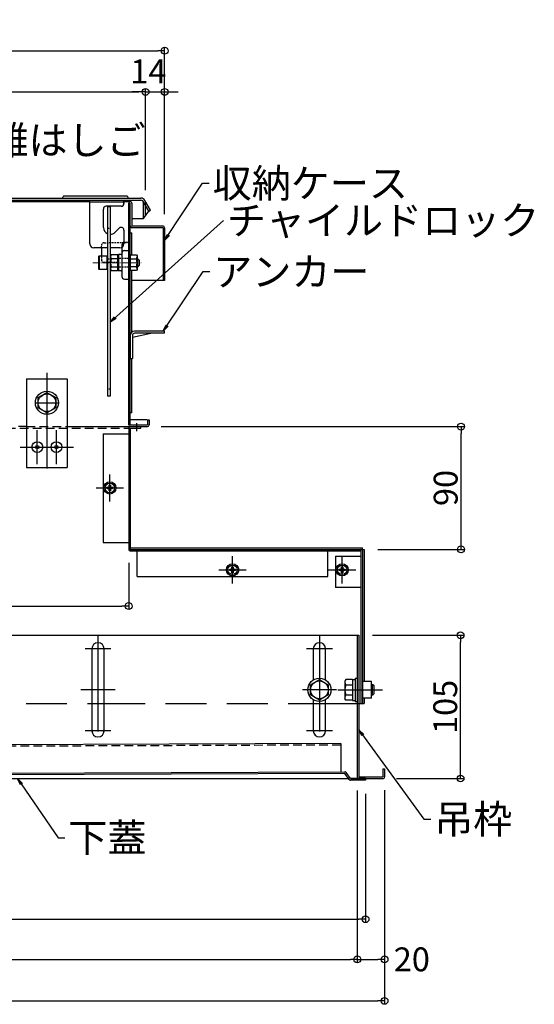
# Model space of a CAD drawing. Extents: x 10100 to 14100, y -3400 to -630.
# Drawn here: x 11110 to 11487, y -2425 to -1703 of the extents above; entities that cross this region are included whole.
import ezdxf

# ---------------------------------------------------------------- set-up
doc = ezdxf.new("R2010")
doc.units = 0
doc.header["$LTSCALE"] = 10
doc.header["$MEASUREMENT"] = 0
for name, pattern in [('CENTER', [12, 5, -0.8, 0.4, -0.8, 5]), ('HIDDEN', [9.525, 6.35, -3.175]), ('KIN-CENTER3', [10, 7, -1, 1, -1]), ('KIN-HIDDEN2', [4.5, 3, -1.5])]:
    doc.linetypes.add(name, pattern=pattern)
doc.layers.get('0').update_dxf_attribs({"color": 4, "linetype": 'CONTINUOUS'})
doc.layers.get('DEFPOINTS').update_dxf_attribs({"linetype": 'CONTINUOUS'})
for name, color, linetype in [('02壁', 9, 'CONTINUOUS'), ('08文字', 21, 'CONTINUOUS'), ('CYA_M', 4, 'CONTINUOUS'), ('CYA_SSD', 134, 'KIN-HIDDEN2'), ('GRE_M', 3, 'CONTINUOUS'), ('GRE_SSD', 83, 'KIN-HIDDEN2'), ('ke-su', 7, 'CONTINUOUS'), ('mekakushi', 7, 'CONTINUOUS'), ('PARTS_SIN', 171, 'KIN-CENTER3'), ('RED_M', 1, 'CONTINUOUS'), ('RED_SS', 13, 'CONTINUOUS'), ('SUNPO', 3, 'CONTINUOUS'), ('YEL_SSD', 53, 'KIN-HIDDEN2')]:
    doc.layers.add(name, color=color, linetype=linetype)
doc.layers.add('CENTER', color=5, linetype='CENTER', lineweight=18)
doc.styles.get("Standard").update_dxf_attribs({"font": 'simplex.shx', "width": 0.7, "bigfont": 'bigfont.shx'})
doc.dimstyles.new('一般寸法', dxfattribs={"dimscale": 5, "dimtxt": 3.5, "dimasz": 1, "dimexe": 0.5, "dimexo": 2, "dimgap": 0.5, "dimtad": 1, "dimdec": 0, "dimzin": 9, "dimdsep": 46, "dimtxsty": 'Standard', "dimblk1": 'ORIGIN', "dimblk2": 'ORIGIN', "dimsah": 1, "dimcen": 1, "dimclrd": 11, "dimclre": 11, "dimclrt": 2, "dimadec": 0, "dimazin": 2, "dimtfac": 1, "dimtdec": 0, "dimtmove": 2, "dimatfit": 3, "dimldrblk": 'OPEN', "dimfxl": 0, "dimtolj": 1, "dimtzin": 9, "dimarcsym": 0})

# ---------------------------------------------------------------- blocks, each defined once
blk = doc.blocks.new('_OPEN')
at = {"color": 0, "linetype": 'ByBlock'}
for p, q in [((-1, 0.17), (0, 0)), ((0, 0), (-1, -0.17)), ((0, 0), (-1, 0))]:
    blk.add_line(p, q, dxfattribs=at)
blk = doc.blocks.new('_ORIGIN')
at = {"color": 0, "linetype": 'ByBlock'}
blk.add_line((0, 0), (-1, 0), dxfattribs=at)
blk.add_circle((0, 0), 0.5, dxfattribs=at)
blk = doc.blocks.new('*D28')
at = {"layer": 'DEFPOINTS', "color": 0}
for p in [(11189.68, -2091.19), (10589.68, -2119.19), (11189.68, -2132.77)]:
    blk.add_point(p, dxfattribs=at)
at = {"layer": 'SUNPO', "color": 11, "lineweight": -2}
for p, q in [((11189.68, -2101.19), (11189.68, -2135.27)), ((10589.68, -2129.19), (10589.68, -2135.27)), ((10594.68, -2132.77), (11184.68, -2132.77))]:
    blk.add_line(p, q, dxfattribs=at)
at = {"layer": 'SUNPO', "color": 11, "lineweight": -2, "xscale": 5, "yscale": 5, "zscale": 5, "rotation": 180}
blk.add_blockref('_ORIGIN', (10589.68, -2132.77), dxfattribs=at)
at = {"layer": 'SUNPO', "color": 11, "lineweight": -2, "xscale": 5, "yscale": 5, "zscale": 5}
blk.add_blockref('_ORIGIN', (11189.68, -2132.77), dxfattribs=at)
at = {"layer": 'SUNPO', "color": 2, "insert": (10889.68, -2121.52), "char_height": 17.5, "attachment_point": 5}
blk.add_mtext('\\A1;開口600', dxfattribs=at)
blk = doc.blocks.new('*D29')
at = {"color": 11, "lineweight": -2}
for p, q in [((10592.38, -2267.99), (10592.38, -2394.28)), ((11357.38, -2267.99), (11357.38, -2394.28)), ((10597.38, -2391.78), (11352.38, -2391.78))]:
    blk.add_line(p, q, dxfattribs=at)
at = {"layer": 'DEFPOINTS', "color": 0}
for p in [(10592.38, -2257.99), (11357.38, -2257.99), (11357.38, -2391.78)]:
    blk.add_point(p, dxfattribs=at)
at = {"color": 11, "lineweight": -2, "xscale": 5, "yscale": 5, "zscale": 5, "rotation": 180}
blk.add_blockref('_ORIGIN', (10592.38, -2391.78), dxfattribs=at)
at = {"color": 11, "lineweight": -2, "xscale": 5, "yscale": 5, "zscale": 5}
blk.add_blockref('_ORIGIN', (11357.38, -2391.78), dxfattribs=at)
at = {"color": 2, "insert": (10974.88, -2380.53), "char_height": 17.5, "attachment_point": 5}
blk.add_mtext('\\A1;開口\\~765', dxfattribs=at)
blk = doc.blocks.new('*D33')
at = {"color": 11, "lineweight": -2}
for p, q in [((11357.38, -2267.99), (11357.38, -2394.28)), ((11377.38, -2267.99), (11377.38, -2394.28)), ((11362.38, -2391.78), (11372.38, -2391.78))]:
    blk.add_line(p, q, dxfattribs=at)
at = {"layer": 'DEFPOINTS', "color": 0}
for p in [(11357.38, -2257.99), (11377.38, -2257.99), (11377.38, -2391.78)]:
    blk.add_point(p, dxfattribs=at)
at = {"color": 11, "lineweight": -2, "xscale": 5, "yscale": 5, "zscale": 5, "rotation": 180}
blk.add_blockref('_ORIGIN', (11357.38, -2391.78), dxfattribs=at)
at = {"color": 11, "lineweight": -2, "xscale": 5, "yscale": 5, "zscale": 5}
blk.add_blockref('_ORIGIN', (11377.38, -2391.78), dxfattribs=at)
at = {"color": 2, "insert": (11397.38, -2391.78), "char_height": 17.5, "attachment_point": 5}
blk.add_mtext('\\A1;20', dxfattribs=at)
blk = doc.blocks.new('*D34')
at = {"layer": 'DEFPOINTS', "color": 0}
for p in [(11358.58, -2154.19), (11433.14, -2154.19), (11376.18, -2259.19)]:
    blk.add_point(p, dxfattribs=at)
at = {"layer": 'SUNPO', "color": 11, "lineweight": -2}
for p, q in [((11368.58, -2154.19), (11435.64, -2154.19)), ((11433.14, -2254.19), (11433.14, -2159.19)), ((11386.18, -2259.19), (11435.64, -2259.19))]:
    blk.add_line(p, q, dxfattribs=at)
at = {"layer": 'SUNPO', "color": 11, "lineweight": -2, "xscale": 5, "yscale": 5, "zscale": 5}
for p, rotation in [((11433.14, -2154.19), 90), ((11433.14, -2259.19), 270)]:
    blk.add_blockref('_ORIGIN', p, dxfattribs=dict(at, rotation=rotation))
at = {"layer": 'SUNPO', "color": 2, "insert": (11421.89, -2206.69), "char_height": 17.5, "attachment_point": 5, "rotation": 90}
blk.add_mtext('\\A1;105', dxfattribs=at)
blk = doc.blocks.new('*D35')
at = {"layer": 'DEFPOINTS', "color": 0}
for p in [(11203.48, -2001.19), (11433.46, -2001.19), (11362.48, -2091.19)]:
    blk.add_point(p, dxfattribs=at)
at = {"layer": 'SUNPO', "color": 11, "lineweight": -2}
for p, q in [((11213.48, -2001.19), (11435.96, -2001.19)), ((11433.46, -2086.19), (11433.46, -2006.19)), ((11372.48, -2091.19), (11435.96, -2091.19))]:
    blk.add_line(p, q, dxfattribs=at)
at = {"layer": 'SUNPO', "color": 11, "lineweight": -2, "xscale": 5, "yscale": 5, "zscale": 5}
for p, rotation in [((11433.46, -2001.19), 90), ((11433.46, -2091.19), 270)]:
    blk.add_blockref('_ORIGIN', p, dxfattribs=dict(at, rotation=rotation))
at = {"layer": 'SUNPO', "color": 2, "insert": (11422.21, -2046.19), "char_height": 17.5, "attachment_point": 5, "rotation": 90}
blk.add_mtext('\\A1;90', dxfattribs=at)
blk = doc.blocks.new('*D36')
at = {"layer": 'DEFPOINTS', "color": 0}
for p in [(11216.08, -1725.59), (10563.28, -1855.39), (11216.08, -1855.39)]:
    blk.add_point(p, dxfattribs=at)
at = {"layer": 'SUNPO', "color": 11, "lineweight": -2}
for p, q in [((10563.28, -1845.39), (10563.28, -1723.09)), ((11216.08, -1845.39), (11216.08, -1723.09)), ((10568.28, -1725.59), (11211.08, -1725.59))]:
    blk.add_line(p, q, dxfattribs=at)
at = {"layer": 'SUNPO', "color": 11, "lineweight": -2, "xscale": 5, "yscale": 5, "zscale": 5, "rotation": 180}
blk.add_blockref('_ORIGIN', (10563.28, -1725.59), dxfattribs=at)
at = {"layer": 'SUNPO', "color": 11, "lineweight": -2, "xscale": 5, "yscale": 5, "zscale": 5}
blk.add_blockref('_ORIGIN', (11216.08, -1725.59), dxfattribs=at)
at = {"layer": 'SUNPO', "color": 2, "insert": (10889.68, -1714.34), "char_height": 17.5, "attachment_point": 5}
blk.add_mtext('\\A1;653', dxfattribs=at)
blk = doc.blocks.new('*D39')
at = {"layer": '02壁', "color": 11, "lineweight": -2}
for p, q in [((10600.21, -2267.02), (10600.21, -2364.87)), ((11363.43, -2270.39), (11363.43, -2364.87)), ((10605.21, -2362.37), (11358.43, -2362.37))]:
    blk.add_line(p, q, dxfattribs=at)
at = {"layer": 'DEFPOINTS', "color": 0}
for p in [(10600.21, -2257.02), (11363.43, -2260.39), (11363.43, -2362.37)]:
    blk.add_point(p, dxfattribs=at)
at = {"layer": '02壁', "color": 11, "lineweight": -2, "xscale": 5, "yscale": 5, "zscale": 5, "rotation": 180}
blk.add_blockref('_ORIGIN', (10600.21, -2362.37), dxfattribs=at)
at = {"layer": '02壁', "color": 11, "lineweight": -2, "xscale": 5, "yscale": 5, "zscale": 5}
blk.add_blockref('_ORIGIN', (11363.43, -2362.37), dxfattribs=at)
at = {"layer": '02壁', "color": 2, "insert": (10981.82, -2351.12), "char_height": 17.5, "attachment_point": 5}
blk.add_mtext('\\A1;763', dxfattribs=at)
blk = doc.blocks.new('*D87')
at = {"layer": 'DEFPOINTS', "color": 0}
for p in [(11202.08, -1755.77), (10570.08, -1837.19), (11202.08, -1837.87)]:
    blk.add_point(p, dxfattribs=at)
at = {"layer": 'SUNPO', "color": 11, "lineweight": -2}
for p, q in [((10570.08, -1827.19), (10570.08, -1753.27)), ((11202.08, -1827.87), (11202.08, -1753.27)), ((10575.08, -1755.77), (11197.08, -1755.77))]:
    blk.add_line(p, q, dxfattribs=at)
at = {"layer": 'SUNPO', "color": 11, "lineweight": -2, "xscale": 5, "yscale": 5, "zscale": 5, "rotation": 180}
blk.add_blockref('_ORIGIN', (10570.08, -1755.77), dxfattribs=at)
at = {"layer": 'SUNPO', "color": 11, "lineweight": -2, "xscale": 5, "yscale": 5, "zscale": 5}
blk.add_blockref('_ORIGIN', (11202.08, -1755.77), dxfattribs=at)
at = {"layer": 'SUNPO', "color": 2, "insert": (10886.08, -1744.52), "char_height": 17.5, "attachment_point": 5}
blk.add_mtext('\\A1;632', dxfattribs=at)
blk = doc.blocks.new('*D88')
at = {"layer": 'DEFPOINTS', "color": 0}
for p in [(11216.08, -1755.77), (11202.08, -1837.87), (11216.08, -1855.39)]:
    blk.add_point(p, dxfattribs=at)
at = {"layer": 'SUNPO', "color": 11, "lineweight": -2}
for p, q in [((11202.08, -1827.87), (11202.08, -1753.27)), ((11216.08, -1845.39), (11216.08, -1753.27)), ((11197.08, -1755.77), (11192.08, -1755.77)), ((11202.08, -1755.77), (11216.08, -1755.77)), ((11221.08, -1755.77), (11226.08, -1755.77))]:
    blk.add_line(p, q, dxfattribs=at)
at = {"layer": 'SUNPO', "color": 11, "lineweight": -2, "xscale": 5, "yscale": 5, "zscale": 5}
blk.add_blockref('_ORIGIN', (11202.08, -1755.77), dxfattribs=at)
at = {"layer": 'SUNPO', "color": 11, "lineweight": -2, "xscale": 5, "yscale": 5, "zscale": 5, "rotation": 180}
blk.add_blockref('_ORIGIN', (11216.08, -1755.77), dxfattribs=at)
at = {"layer": 'SUNPO', "color": 2, "insert": (11204.11, -1740.77), "char_height": 17.5, "attachment_point": 5}
blk.add_mtext('\\A1;14', dxfattribs=at)
blk = doc.blocks.new('*D93')
at = {"layer": 'DEFPOINTS', "color": 0}
for p in [(10572.38, -2257.74), (11377.38, -2257.74), (11377.38, -2422.24)]:
    blk.add_point(p, dxfattribs=at)
at = {"layer": 'SUNPO', "color": 11, "lineweight": -2}
for p, q in [((10572.38, -2267.74), (10572.38, -2424.74)), ((11377.38, -2267.74), (11377.38, -2424.74)), ((10577.38, -2422.24), (11372.38, -2422.24))]:
    blk.add_line(p, q, dxfattribs=at)
at = {"layer": 'SUNPO', "color": 11, "lineweight": -2, "xscale": 5, "yscale": 5, "zscale": 5, "rotation": 180}
blk.add_blockref('_ORIGIN', (10572.38, -2422.24), dxfattribs=at)
at = {"layer": 'SUNPO', "color": 11, "lineweight": -2, "xscale": 5, "yscale": 5, "zscale": 5}
blk.add_blockref('_ORIGIN', (11377.38, -2422.24), dxfattribs=at)
at = {"layer": 'SUNPO', "color": 2, "insert": (10974.88, -2410.99), "char_height": 17.5, "attachment_point": 5}
blk.add_mtext('\\A1;805', dxfattribs=at)

msp = doc.modelspace()

# ---------------------------------------------------------------- linework, layer by layer
for p, q in [((11187.9, -1832.19), (11142.58, -1832.19)), ((11187.9, -1832.19), (11142.58, -1832.19)), ((10573.58, -1833.69), (11198.58, -1833.69)), ((10573.58, -1833.69), (11198.58, -1833.69)), ((10573.58, -1835.19), (11198.58, -1835.19)), ((10920.08, -1836.19), (11161.18, -1836.19)), ((11161.18, -1867.19), (11161.18, -1835.19)), ((11161.18, -1835.19), (11186.18, -1835.19)), ((11186.18, -1836.69), (11161.18, -1836.69)), ((11184.18, -1839.69), (11173.18, -1839.69)), ((11174.18, -1839.77), (11176.18, -1839.77)), ((11174.18, -1839.77), (11174.18, -1978.77)), ((11176.18, -1839.77), (11176.18, -1978.77)), ((11186.18, -1837.29), (11186.18, -1835.19)), ((11186.18, -1836.19), (11190.88, -1836.19)), ((11186.18, -1836.69), (11186.18, -1837.69)), ((11189.68, -1999.99), (11189.68, -1837.39)), ((11190.88, -1999.99), (11190.88, -1837.39)), ((11192.08, -1837.39), (11192.08, -1854.19)), ((11204.36, -1843.19), (11200.31, -1836.19)), ((11200.58, -1848.69), (11200.58, -1837.19)), ((11205.65, -1842.44), (11201.61, -1835.44)), ((11171.18, -1855.19), (11171.18, -1841.69)), ((11200.58, -1848.69), (11204.36, -1843.19)), ((11204.36, -1843.19), (11205.65, -1842.44)), ((11192.08, -1848.69), (11200.58, -1848.69)), ((11214.88, -1854.19), (11192.08, -1854.19)), ((11179.72, -1858.73), (11182.77, -1855.68)), ((11186.18, -1857.09), (11186.18, -1867.19)), ((11190.88, -1859.19), (11192.08, -1859.19)), ((11214.88, -1855.39), (11192.08, -1855.39)), ((11192.08, -1875.31), (11192.08, -1859.19)), ((11214.88, -1855.39), (11214.88, -1894.19)), ((11216.08, -1855.39), (11216.08, -1894.19)), ((11184.68, -1868.14), (11184.68, -1891.03)), ((11189.68, -1866.09), (11186.65, -1866.14)), ((11189.68, -1866.09), (11189.68, -1893.09)), ((11174.18, -1870.19), (11164.18, -1870.19)), ((11167.68, -1876.32), (11168.08, -1876.09)), ((11167.68, -1885.85), (11167.68, -1876.32)), ((11168.08, -1876.09), (11173.68, -1876.09)), ((11168.08, -1876.09), (11168.08, -1886.09)), ((11169.68, -1870.19), (11169.68, -1876.09)), ((11173.68, -1876.09), (11173.68, -1886.09)), ((11183.18, -1870.19), (11176.18, -1870.19)), ((11176.88, -1875.31), (11176.43, -1876.09)), ((11176.43, -1876.09), (11176.43, -1886.09)), ((11181.43, -1875.31), (11176.88, -1875.31)), ((11181.43, -1875.31), (11181.43, -1886.86)), ((11181.68, -1875.64), (11182.18, -1875.13)), ((11181.68, -1875.64), (11181.68, -1886.53)), ((11184.19, -1875.09), (11182.18, -1875.13)), ((11182.18, -1875.13), (11182.18, -1887.04)), ((11186.65, -1872.14), (11189.68, -1872.09)), ((11190.88, -1875.31), (11195.43, -1875.31)), ((11190.88, -1875.31), (11190.88, -1886.86)), ((11195.43, -1875.31), (11195.88, -1876.09)), ((11195.88, -1876.09), (11195.88, -1886.09)), ((11173.93, -1878.09), (11174.18, -1878.09)), ((11174.18, -1884.09), (11173.93, -1884.09)), ((11176.18, -1878.09), (11176.43, -1878.09)), ((11176.18, -1884.09), (11176.43, -1884.09)), ((11176.43, -1878.09), (11176.43, -1884.09)), ((11181.43, -1878.2), (11176.88, -1878.2)), ((11176.88, -1883.97), (11181.43, -1883.97)), ((11190.88, -1878.2), (11195.43, -1878.2)), ((11195.43, -1883.97), (11190.88, -1883.97)), ((11195.88, -1878.09), (11196.48, -1878.09)), ((11195.88, -1878.09), (11195.88, -1884.09)), ((11195.88, -1878.59), (11196.98, -1878.59)), ((11195.88, -1883.59), (11196.98, -1883.59)), ((11196.48, -1884.09), (11195.88, -1884.09)), ((11196.48, -1878.09), (11197.48, -1879.09)), ((11196.48, -1884.09), (11196.48, -1878.09)), ((11196.48, -1884.09), (11197.48, -1883.09)), ((11197.48, -1879.09), (11197.48, -1883.09)), ((11168.08, -1886.09), (11167.68, -1885.85)), ((11173.68, -1886.09), (11168.08, -1886.09)), ((11176.43, -1886.09), (11176.88, -1886.86)), ((11176.88, -1886.86), (11181.43, -1886.86)), ((11181.68, -1886.53), (11182.18, -1887.04)), ((11184.19, -1887.08), (11182.18, -1887.04)), ((11195.43, -1886.86), (11190.88, -1886.86)), ((11192.08, -1931.84), (11192.08, -1886.86)), ((11195.88, -1886.09), (11195.43, -1886.86)), ((11186.65, -1893.03), (11189.68, -1893.09)), ((11216.08, -1894.19), (11192.08, -1894.19)), ((11192.08, -1991.19), (11192.08, -1951.19)), ((11176.18, -1978.77), (11174.18, -1978.77)), ((11192.08, -1991.19), (11190.88, -1991.19)), ((11202.68, -1996.19), (11190.88, -1996.19)), ((11203.48, -1996.19), (11204.68, -1996.19)), ((11203.48, -1996.19), (11203.48, -1999.99)), ((11204.68, -1996.19), (11204.68, -1999.99)), ((11144.68, -2001.19), (11203.48, -2001.19)), ((11190.88, -1999.99), (11203.48, -1999.99)), ((10718.63, -2154.19), (11358.58, -2154.19)), ((11357.38, -2154.19), (11357.38, -2257.99)), ((11358.58, -2154.19), (11358.58, -2257.99)), ((11345.33, -2233.46), (10735.14, -2235.72)), ((11345.33, -2233.46), (11345.41, -2254.26)), ((11376.18, -2252.19), (11376.18, -2257.99)), ((11376.18, -2252.19), (11377.38, -2252.19)), ((11377.38, -2252.19), (11377.38, -2257.99)), ((10573.58, -2259.19), (11350.93, -2259.19)), ((10601.41, -2257.02), (11348.28, -2254.25)), ((11348.29, -2255.45), (10601.42, -2258.22)), ((11351.45, -2259.92), (11348.29, -2255.45)), ((11352.43, -2259.23), (11349.27, -2254.75)), ((11352.4, -2259.19), (11376.18, -2259.19)), ((11363.43, -2259.19), (11352.43, -2259.23)), ((11358.58, -2257.99), (11376.18, -2257.99)), ((11363.43, -2259.19), (11363.43, -2260.39)), ((11363.43, -2260.39), (11352.43, -2260.43))]:
    msp.add_line(p, q)
at = {"linetype": 'KIN-HIDDEN2', "ltscale": 0.03}
for p, q in [((11174.18, -1855.77), (11176.18, -1855.77)), ((11174.18, -1878.09), (11176.18, -1878.09)), ((11176.18, -1973.77), (11174.18, -1973.77))]:
    msp.add_line(p, q, dxfattribs=at)
at = {"linetype": 'HIDDEN', "ltscale": 0.02}
for p, q in [((11169.68, -1870.19), (11169.68, -1868.4)), ((11171.65, -1866.4), (11189.68, -1866.09)), ((11169.68, -1876.09), (11169.68, -1878.77)), ((11181.68, -1880.95), (11171.65, -1880.77)), ((11189.68, -1877.98), (11181.68, -1877.84)), ((11189.68, -1884.2), (11181.68, -1884.34))]:
    msp.add_line(p, q, dxfattribs=at)
for centre, radius, start, end in [((11142.58, -1833.69), 1.5, 90, 180), ((11187.9, -1833.69), 1.5, 0, 90), ((11173.18, -1841.69), 2, 90, 180), ((11184.18, -1837.69), 2, 270, 0), ((11190.88, -1837.39), 1.2, 0, 180), ((11198.58, -1837.19), 3.5, 29.22778, 90), ((11198.58, -1837.19), 2, 359.99998, 90), ((11176.18, -1855.19), 5, 180, 246.42182), ((11184.18, -1857.09), 2, 0, 135), ((11192.08, -1854.19), 1.2, 180, 270), ((11214.88, -1855.39), 1.2, 0, 90), ((11176.18, -1855.19), 5, 270, 315), ((11164.18, -1867.19), 3, 180, 270), ((11183.18, -1867.19), 3, 270, 0), ((11186.68, -1868.14), 2, 91, 180), ((11178.99, -1876.76), 2.56, 180, 214.38425), ((11184.18, -1874.59), 0.5, 271, 0), ((11186.68, -1874.14), 2, 91, 180), ((11193.33, -1876.76), 2.56, 325.61575, 0), ((11173.93, -1877.84), 0.25, 180, 270), ((11173.93, -1884.34), 0.25, 90, 180), ((11185.98, -1881.09), 9.55, 162.41205, 197.58795), ((11178.99, -1885.42), 2.56, 145.61575, 180), ((11186.33, -1881.09), 9.55, 342.41205, 17.58795), ((11193.33, -1885.42), 2.56, 0, 34.38425), ((11184.18, -1887.58), 0.5, 360, 89), ((11186.68, -1891.03), 2, 180, 269), ((11202.68, -1998.19), 2, 66.42029, 90), ((11190.88, -1999.99), 1.2, 180, 270), ((11203.48, -1999.99), 1.2, 270, 0), ((11348.29, -2255.45), 1.2, 35.20478, 90.21276), ((11358.58, -2257.99), 1.2, 180, 270), ((11376.18, -2257.99), 1.2, 270, 0.00002), ((11352.43, -2259.23), 1.2, 215.20478, 270.21276)]:
    msp.add_arc(centre, radius, start, end)
for centre, start, end in [((11171.68, -1868.4), 91, 180), ((11171.68, -1878.77), 180, 269)]:
    msp.add_arc(centre, 2, start, end, dxfattribs=at)
at = {"layer": 'CENTER', "ltscale": 0.1}
msp.add_line((11163.48, -1881.09), (11198.87, -1881.09), dxfattribs=at)
at = {"layer": 'CYA_M'}
for p, q in [((11190.88, -1934.19), (11190.88, -1951.19)), ((11192.48, -1935.5), (11206.04, -1932.79)), ((11192.48, -1934.29), (11192.48, -1951.19)), ((11215.88, -1931.19), (11193.98, -1931.19)), ((11215.88, -1932.79), (11193.98, -1932.79)), ((11215.88, -1932.79), (11215.88, -1931.19)), ((11190.88, -1951.19), (11192.48, -1951.19)), ((11144.68, -2001.19), (11198.68, -2001.19)), ((11170.88, -2006.59), (11170.88, -2086.19)), ((11170.88, -2006.59), (11189.68, -2006.59)), ((11189.68, -2002.39), (11189.68, -2006.59)), ((11189.68, -2006.59), (11189.68, -2086.19)), ((11190.88, -2002.39), (11198.68, -2002.39)), ((11190.88, -2002.39), (11190.88, -2091.19)), ((11198.68, -2002.39), (11198.68, -2001.19)), ((11170.88, -2086.19), (11189.68, -2086.19)), ((11189.68, -2086.19), (11189.68, -2091.19)), ((11190.88, -2089.99), (11361.28, -2089.99)), ((11190.88, -2091.19), (11362.48, -2091.19)), ((11190.88, -2092.39), (11360.08, -2092.39)), ((11195.88, -2111.19), (11195.88, -2092.39)), ((11335.88, -2111.19), (11335.88, -2092.39)), ((11360.08, -2092.39), (11360.08, -2204.19)), ((11361.28, -2091.19), (11361.28, -2089.99)), ((11361.28, -2091.19), (11361.28, -2204.19)), ((11362.48, -2091.19), (11362.48, -2188.19)), ((11341.28, -2096.19), (11360.08, -2096.19)), ((11341.28, -2096.19), (11341.28, -2119.19)), ((11195.88, -2111.19), (11335.88, -2111.19)), ((11360.08, -2119.19), (11341.28, -2119.19)), ((11362.48, -2200.19), (11362.48, -2204.19)), ((11162.68, -2204.19), (11171.68, -2204.19)), ((11325.08, -2204.19), (11334.08, -2204.19)), ((11358.58, -2204.19), (11362.48, -2204.19))]:
    msp.add_line(p, q, dxfattribs=at)
for centre, radius, start, end in [((11193.98, -1934.29), 3.1, 90, 180), ((11193.98, -1934.29), 1.5, 90, 180), ((11190.88, -2002.39), 1.2, 90, 180), ((11190.88, -2091.19), 1.2, 180, 270), ((11360.08, -2092.39), 1.2, 0, 90)]:
    msp.add_arc(centre, radius, start, end, dxfattribs=at)
at = {"layer": 'CYA_SSD'}
for p, q in [((10979.38, -2204.19), (11162.68, -2204.19)), ((11171.68, -2204.19), (11325.08, -2204.19)), ((11334.08, -2204.19), (11358.58, -2204.19))]:
    msp.add_line(p, q, dxfattribs=at)
at = {"layer": 'GRE_M'}
for p, q in [((11114.68, -1966.19), (11114.68, -2031.19)), ((11114.68, -1966.19), (11144.68, -1966.19)), ((11144.68, -1966.19), (11144.68, -2031.19)), ((11114.68, -2001.19), (11108.89, -2001.19)), ((11114.68, -2031.19), (11144.68, -2031.19)), ((11162.68, -2164.19), (11162.68, -2224.19)), ((11171.68, -2224.19), (11171.68, -2164.19)), ((11325.08, -2164.19), (11325.08, -2186.98)), ((11334.08, -2186.98), (11334.08, -2164.19)), ((11325.08, -2201.4), (11325.08, -2224.19)), ((11334.08, -2224.19), (11334.08, -2201.4))]:
    msp.add_line(p, q, dxfattribs=at)
for centre, radius, start, end in [((11142.58, -1833.69), 1.5, 90, 180), ((11167.18, -2164.19), 4.5, 0.00015, 180), ((11329.58, -2164.19), 4.5, 0.00015, 180), ((11167.18, -2224.19), 4.5, 180, 359.99985), ((11329.58, -2224.19), 4.5, 180, 359.99985)]:
    msp.add_arc(centre, radius, start, end, dxfattribs=at)
at = {"layer": 'GRE_SSD'}
msp.add_line((11202.08, -1846.5), (11202.08, -1837.19), dxfattribs=at)
msp.add_arc((11198.58, -1837.19), 3.5, 0, 29.22778, dxfattribs=at)
at = {"layer": 'ke-su', "color": 3, "linetype": 'HIDDEN', "ltscale": 0.1}
for p, q in [((10709.79, -2002.39), (11189.68, -2002.39)), ((11345.34, -2234.66), (10735.14, -2236.92))]:
    msp.add_line(p, q, dxfattribs=at)
at = {"layer": 'mekakushi', "linetype": 'Continuous'}
for p, q in [((11361.28, -2092.19), (11361.28, -2096.19)), ((11360.08, -2204.19), (11361.08, -2204.19))]:
    msp.add_line(p, q, dxfattribs=at)
at = {"layer": 'PARTS_SIN'}
for p, q in [((11129.68, -1961.81), (11129.68, -2039.8)), ((11121.85, -1983.69), (11137.66, -1983.69)), ((11195.68, -2004.63), (11195.68, -1998.79)), ((11122.68, -2028.69), (11122.68, -2003.69)), ((11136.68, -2028.69), (11136.68, -2003.69)), ((11110.18, -2016.19), (11135.18, -2016.19)), ((11124.18, -2016.19), (11149.18, -2016.19)), ((11175.88, -2056.19), (11175.88, -2036.19)), ((11165.88, -2046.19), (11185.88, -2046.19)), ((11265.88, -2116.19), (11265.88, -2096.19)), ((11346.28, -2116.19), (11346.28, -2096.19)), ((11255.88, -2106.19), (11275.88, -2106.19)), ((11336.28, -2106.19), (11356.28, -2106.19)), ((11167.18, -2154.69), (11167.18, -2233.69)), ((11329.58, -2154.69), (11329.58, -2233.69)), ((11176.68, -2164.19), (11157.68, -2164.19)), ((11339.08, -2164.19), (11320.08, -2164.19)), ((11179.68, -2194.19), (11154.68, -2194.19)), ((11342.08, -2194.19), (11317.08, -2194.19)), ((11343.15, -2194.19), (11375.9, -2194.19)), ((11176.68, -2224.19), (11157.68, -2224.19)), ((11339.08, -2224.19), (11320.08, -2224.19))]:
    msp.add_line(p, q, dxfattribs=at)
at = {"layer": 'RED_M', "linetype": 'Continuous'}
for p, q in [((11123.25, -1979.94), (11129.75, -1976.18)), ((11129.75, -1976.18), (11136.25, -1979.94)), ((11123.25, -1987.44), (11123.25, -1979.94)), ((11136.25, -1979.94), (11136.25, -1987.44)), ((11129.75, -1991.2), (11123.25, -1987.44)), ((11136.25, -1987.44), (11129.75, -1991.2)), ((11173.78, -2045.69), (11174.51, -2045.69)), ((11173.78, -2046.69), (11173.78, -2045.69)), ((11174.51, -2046.69), (11173.78, -2046.69)), ((11175.38, -2044.82), (11175.38, -2044.09)), ((11175.38, -2044.09), (11176.38, -2044.09)), ((11175.38, -2048.29), (11175.38, -2047.57)), ((11176.38, -2048.29), (11175.38, -2048.29)), ((11176.38, -2044.09), (11176.38, -2044.82)), ((11176.38, -2047.57), (11176.38, -2048.29)), ((11177.26, -2045.69), (11177.98, -2045.69)), ((11177.98, -2046.69), (11177.26, -2046.69)), ((11177.98, -2045.69), (11177.98, -2046.69)), ((11263.78, -2105.69), (11264.51, -2105.69)), ((11263.78, -2106.69), (11263.78, -2105.69)), ((11264.51, -2106.69), (11263.78, -2106.69)), ((11265.38, -2104.82), (11265.38, -2104.09)), ((11265.38, -2104.09), (11266.38, -2104.09)), ((11265.38, -2108.29), (11265.38, -2107.57)), ((11266.38, -2104.09), (11266.38, -2104.82)), ((11266.38, -2107.57), (11266.38, -2108.29)), ((11267.26, -2105.69), (11267.98, -2105.69)), ((11267.98, -2106.69), (11267.26, -2106.69)), ((11267.98, -2105.69), (11267.98, -2106.69)), ((11344.18, -2106.69), (11344.18, -2105.69)), ((11344.18, -2105.69), (11344.91, -2105.69)), ((11344.91, -2106.69), (11344.18, -2106.69)), ((11345.78, -2104.09), (11346.78, -2104.09)), ((11345.78, -2104.82), (11345.78, -2104.09)), ((11345.78, -2108.29), (11345.78, -2107.57)), ((11346.78, -2104.09), (11346.78, -2104.82)), ((11346.78, -2107.57), (11346.78, -2108.29)), ((11347.66, -2105.69), (11348.38, -2105.69)), ((11348.38, -2106.69), (11347.66, -2106.69)), ((11348.38, -2105.69), (11348.38, -2106.69)), ((11266.38, -2108.29), (11265.38, -2108.29)), ((11346.78, -2108.29), (11345.78, -2108.29)), ((11323.08, -2190.44), (11329.58, -2186.68)), ((11329.58, -2186.68), (11336.08, -2190.44)), ((11348.97, -2186.69), (11348.28, -2187.89)), ((11353.78, -2186.69), (11348.97, -2186.69)), ((11353.78, -2186.49), (11353.78, -2201.89)), ((11353.78, -2186.49), (11355.78, -2186.49)), ((11355.78, -2185.69), (11357.38, -2185.69)), ((11355.78, -2185.69), (11355.78, -2202.69)), ((11323.08, -2197.94), (11323.08, -2190.44)), ((11336.08, -2190.44), (11336.08, -2197.94)), ((11348.28, -2187.89), (11348.28, -2200.49)), ((11348.97, -2190.44), (11353.78, -2190.44)), ((11361.28, -2188.19), (11361.28, -2200.19)), ((11367.78, -2188.19), (11361.28, -2188.19)), ((11367.78, -2200.19), (11367.78, -2188.19)), ((11367.78, -2190.17), (11368.58, -2190.17)), ((11369.78, -2191.37), (11368.58, -2190.17)), ((11369.78, -2196.97), (11369.78, -2191.37)), ((11329.58, -2201.7), (11323.08, -2197.94)), ((11336.08, -2197.94), (11329.58, -2201.7)), ((11348.97, -2201.69), (11348.28, -2200.49)), ((11348.97, -2197.94), (11353.78, -2197.94)), ((11353.78, -2201.69), (11348.97, -2201.69)), ((11367.78, -2200.19), (11361.28, -2200.19)), ((11368.58, -2198.17), (11367.78, -2198.17)), ((11368.58, -2198.17), (11369.78, -2196.97)), ((11353.78, -2201.89), (11355.78, -2201.89)), ((11355.78, -2202.69), (11357.38, -2202.69))]:
    msp.add_line(p, q, dxfattribs=at)
for centre, radius in [((11129.75, -1983.69), 8.5), ((11129.75, -1983.69), 6.5), ((11175.88, -2046.19), 4.5), ((11175.88, -2046.19), 3.5), ((11265.88, -2106.19), 4.5), ((11265.88, -2106.19), 3.5), ((11346.28, -2106.19), 4.5), ((11346.28, -2106.19), 3.5), ((11329.58, -2194.19), 8.5), ((11329.58, -2194.19), 6.5)]:
    msp.add_circle(centre, radius, dxfattribs=at)
at = {"layer": 'RED_M'}
for centre, radius in [((11122.68, -2016.19), 3.95), ((11136.68, -2016.19), 3.95), ((11122.68, -2016.19), 1.25), ((11136.68, -2016.19), 1.25)]:
    msp.add_circle(centre, radius, dxfattribs=at)
at = {"layer": 'RED_M', "linetype": 'Continuous'}
for centre, radius, start, end in [((11174.51, -2044.82), 0.875, 270, 0), ((11174.51, -2047.57), 0.875, 0, 90), ((11177.26, -2044.82), 0.875, 180, 270), ((11177.26, -2047.57), 0.875, 90, 180), ((11264.51, -2104.82), 0.875, 270, 0), ((11264.51, -2107.57), 0.875, 0, 90), ((11267.26, -2104.82), 0.875, 180, 270), ((11267.26, -2107.57), 0.875, 90, 180), ((11344.91, -2104.82), 0.875, 270, 0), ((11344.91, -2107.57), 0.875, 0, 90), ((11347.66, -2104.82), 0.875, 180, 270), ((11347.66, -2107.57), 0.875, 90, 180), ((11351.17, -2188.57), 2.89, 180, 220.5314), ((11358.76, -2194.19), 10.48, 159.04986, 200.95014), ((11351.17, -2199.81), 2.89, 139.46861, 180)]:
    msp.add_arc(centre, radius, start, end, dxfattribs=at)
at = {"layer": 'RED_SS', "linetype": 'Continuous'}
for p, q in [((11367.78, -2190.79), (11369.21, -2190.79)), ((11368.58, -2198.17), (11368.58, -2190.17)), ((11367.78, -2197.54), (11369.21, -2197.54))]:
    msp.add_line(p, q, dxfattribs=at)
at = {"layer": 'YEL_SSD', "linetype": 'HIDDEN', "ltscale": 0.1}
msp.add_line((11114.68, -2001.19), (11144.68, -2001.19), dxfattribs=at)

# ---------------------------------------------------------------- texts
at = {"layer": '08文字', "color": 2, "char_height": 21, "attachment_point": 1}
for s, insert in [('避難はしご', (11058.87, -1780.74)), ('収納ケース', (11251.27, -1812.28)), ('チャイルドロック', (11261.71, -1839.53)), ('アンカー', (11251.73, -1877.09)), ('吊枠', (11413.79, -2278.53)), ('下蓋', (11145.42, -2292.12))]:
    msp.add_mtext(s, dxfattribs=dict(at, insert=insert))

# ---------------------------------------------------------------- dimensions: what is measured, and where the dimension line sits
dim = msp.add_linear_dim(base=(11357.38, -2391.78), p1=(10592.38, -2257.99), p2=(11357.38, -2257.99), text='開口\\~<>', dimstyle='一般寸法')
dim.commit()
dim.dimension.update_dxf_attribs({"geometry": '*D29', "text_midpoint": (10974.88, -2380.53)})
dim = msp.add_linear_dim(base=(11377.38, -2391.78), p1=(11357.38, -2257.99), p2=(11377.38, -2257.99), dimstyle='一般寸法')
dim.commit()
dim.dimension.update_dxf_attribs({"geometry": '*D33', "text_midpoint": (11397.38, -2391.78), "dimtype": 160})
at = {"layer": '02壁'}
dim = msp.add_linear_dim(base=(11363.43, -2362.37), p1=(10600.21, -2257.02), p2=(11363.43, -2260.39), dimstyle='一般寸法', dxfattribs=at)
dim.commit()
dim.dimension.update_dxf_attribs({"geometry": '*D39', "text_midpoint": (10981.82, -2351.12)})
at = {"layer": 'SUNPO'}
for base, p1, p2, picture, middle in [((11216.08, -1725.59), (10563.28, -1855.39), (11216.08, -1855.39), '*D36', (10889.68, -1714.34)), ((11202.08, -1755.77), (10570.08, -1837.19), (11202.08, -1837.87), '*D87', (10886.08, -1744.52)), ((11377.38, -2422.24), (10572.38, -2257.74), (11377.38, -2257.74), '*D93', (10974.88, -2410.99))]:
    dim = msp.add_linear_dim(base=base, p1=p1, p2=p2, dimstyle='一般寸法', dxfattribs=at)
    dim.commit()
    dim.dimension.update_dxf_attribs({"geometry": picture, "text_midpoint": middle})
dim = msp.add_linear_dim(base=(11216.08, -1755.77), p1=(11202.08, -1837.87), p2=(11216.08, -1855.39), dimstyle='一般寸法', dxfattribs=at)
dim.commit()
dim.dimension.update_dxf_attribs({"geometry": '*D88', "text_midpoint": (11204.11, -1740.77), "dimtype": 160})
for base, p1, p2, picture, middle in [((11433.46, -2001.19), (11362.48, -2091.19), (11203.48, -2001.19), '*D35', (11422.21, -2046.19)), ((11433.14, -2154.19), (11376.18, -2259.19), (11358.58, -2154.19), '*D34', (11421.89, -2206.69))]:
    dim = msp.add_linear_dim(base=base, p1=p1, p2=p2, angle=90, dimstyle='一般寸法', dxfattribs=at)
    dim.commit()
    dim.dimension.update_dxf_attribs({"geometry": picture, "text_midpoint": middle})
dim = msp.add_linear_dim(base=(11189.68, -2132.77), p1=(10589.68, -2119.19), p2=(11189.68, -2091.19), text='開口<>', dimstyle='一般寸法', dxfattribs=at)
dim.commit()
dim.dimension.update_dxf_attribs({"geometry": '*D28', "text_midpoint": (10889.68, -2121.52)})

# ---------------------------------------------------------------- leaders
at = {"layer": '08文字', "annotation_type": 0, "has_hookline": 1, "hookline_direction": 0}
for points, text_width in [([(11216.08, -1864.69), (11243.77, -1822.78), (11248.77, -1822.78)], 83.3), ([(11215.08, -1931.19), (11244.23, -1887.59), (11249.23, -1887.59)], 65.66), ([(11358.58, -2223.44), (11406.29, -2289.03), (11411.29, -2289.03)], 30.38), ([(11108.16, -2259.19), (11137.92, -2302.62), (11142.92, -2302.62)], 31.36)]:
    msp.add_leader(points, dimstyle='一般寸法', override={"dimgap": 0.5, "dimtad": 0}, dxfattribs=dict(at, text_width=text_width))
at = {"layer": '08文字'}
msp.add_leader([(11176.18, -1924.7), (11259.21, -1850.03)], dimstyle='一般寸法', override={"dimgap": 0.5, "dimtad": 0}, dxfattribs=at)

doc.saveas('drawing.dxf')
